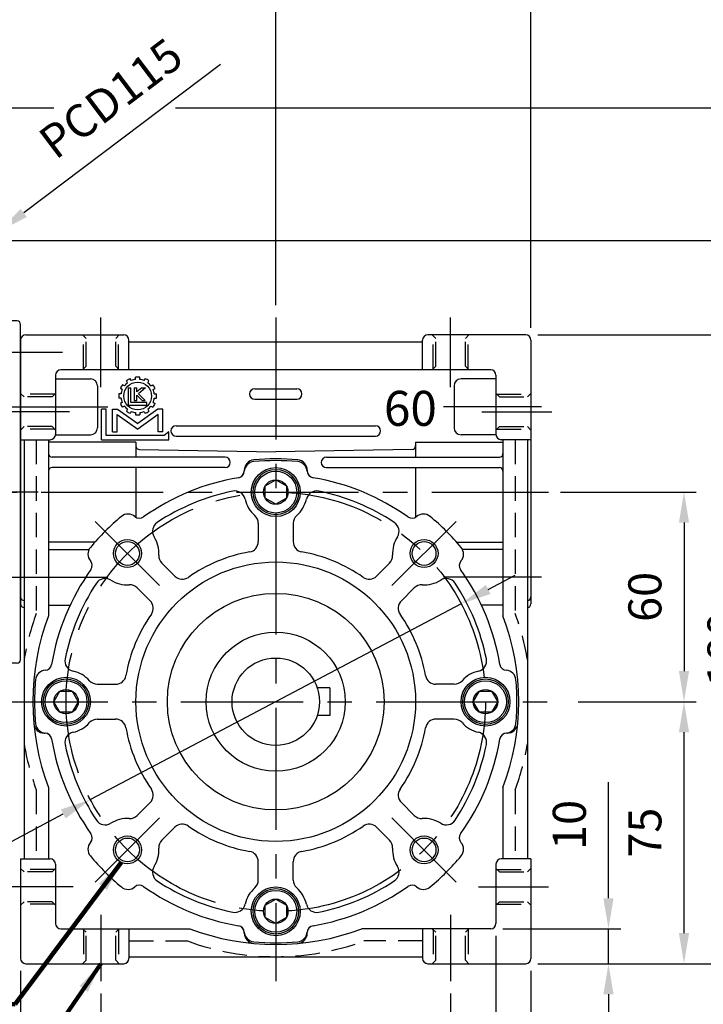
# Model space of a CAD drawing. Extents: x 0 to 938, y 0 to 682.
# Drawn here: x 384 to 579, y 227 to 509 of the extents above; entities that cross this region are included whole.
import ezdxf

# ---------------------------------------------------------------- set-up
doc = ezdxf.new("R2010")
doc.units = 0
doc.header["$LTSCALE"] = 1.1
doc.linetypes.add('CENTER', pattern=[50.8, 31.75, -6.35, 6.35, -6.35])
doc.linetypes.add('HIDDEN', pattern=[9.525, 6.35, -3.175])
doc.layers.get('Defpoints').update_dxf_attribs({"linetype": 'CONTINUOUS'})
for name, color, linetype in [('CENTER', 6, 'CENTER'), ('DIM', 3, 'CONTINUOUS'), ('HACHURE', 1, 'CONTINUOUS'), ('HATCH', 1, 'CONTINUOUS'), ('HIDDEN', 4, 'HIDDEN'), ('MAIN', 7, 'CONTINUOUS')]:
    doc.layers.add(name, color=color, linetype=linetype)
doc.styles.add('CHINA', font='romanc.shx', dxfattribs={"bigfont": 'china.shx'})
doc.dimstyles.new('CHINA', dxfattribs={"dimtxt": 2.7, "dimasz": 2.3, "dimexe": 1.5, "dimexo": 1.5, "dimgap": 1.5, "dimtad": 1, "dimdec": 4, "dimlfac": -1, "dimzin": 9, "dimdsep": 46, "dimtxsty": 'CHINA', "dimcen": 0, "dimclrd": 256, "dimclre": 256, "dimclrt": 256, "dimadec": 0, "dimazin": 0, "dimtfac": 1, "dimtdec": 3, "dimtofl": 0, "dimtmove": 0, "dimatfit": 3, "dimfxl": 0, "dimtolj": 1, "dimtzin": 9, "dimarcsym": 0})

# ---------------------------------------------------------------- blocks, each defined once
blk = doc.blocks.new('A$C7B0B168A')
at = {"layer": 'CENTER'}
blk.add_line((22, 49), (0, 49), dxfattribs=at)
at = {"layer": 'MAIN'}
for p, q in [((5, 1), (5, 97)), ((16, 98), (6, 98)), ((17, 1), (17, 97)), ((16, 0), (6, 0))]:
    blk.add_line(p, q, dxfattribs=at)
for centre, start, end in [((6, 97), 90, 180), ((16, 97), 0, 90), ((6, 1), 180, 270), ((16, 1), 270, 0)]:
    blk.add_arc(centre, 1, start, end, dxfattribs=at)
blk = doc.blocks.new('3-03')
at = {"layer": 'HACHURE'}
for p, q in [((-1.42, 21.18), (-1.82, 21.88)), ((0.14, 21.6), (0.14, 22.4)), ((1.64, 21.6), (1.64, 22.4)), ((3.2, 21.18), (3.6, 21.88)), ((-4.61, 17.99), (-5.31, 18.39)), ((-3.86, 19.29), (-4.56, 19.69)), ((-2.72, 20.43), (-3.12, 21.13)), ((-2.51, 18.61), (-2.51, 12.45)), ((-2.51, 18.61), (-1.55, 18.61)), ((-1.55, 13.4), (-1.55, 18.61)), ((-0.35, 18.61), (-0.35, 14.11)), ((-0.35, 18.61), (0.61, 18.61)), ((0.61, 17.16), (0.61, 18.61)), ((2.37, 18.61), (0.61, 17.16)), ((3.67, 18.61), (1.13, 16.48)), ((2.37, 18.61), (3.67, 18.61)), ((4.5, 20.43), (4.9, 21.13)), ((5.64, 19.29), (6.34, 19.69)), ((6.39, 17.99), (7.09, 18.39)), ((-5.03, 16.43), (-5.83, 16.43)), ((-5.03, 14.93), (-5.83, 14.93)), ((-0.35, 14.11), (0.61, 14.11)), ((0.61, 16.02), (2.54, 14.11)), ((0.61, 14.11), (0.61, 16.02)), ((3.6, 14.11), (1.13, 16.48)), ((2.54, 14.11), (3.6, 14.11)), ((6.81, 16.43), (7.61, 16.43)), ((6.81, 14.93), (7.61, 14.93)), ((-11.99, 0), (-11.99, 11.01)), ((-10.35, 11.01), (-11.99, 11.01)), ((-10.35, 1.55), (-10.35, 11.01)), ((-8.13, 11.01), (-6.34, 11.01)), ((-8.13, 2.85), (-8.13, 11.01)), ((-6.34, 11.01), (0.89, 5.8)), ((-4.61, 13.37), (-5.31, 12.97)), ((-3.86, 12.07), (-4.56, 11.67)), ((-2.72, 10.93), (-3.12, 10.23)), ((-2.51, 12.45), (4.11, 12.45)), ((4.11, 13.4), (-1.55, 13.4)), ((8.12, 11.01), (0.89, 5.8)), ((4.11, 12.45), (4.11, 13.4)), ((4.5, 10.93), (4.9, 10.23)), ((5.64, 12.07), (6.34, 11.67)), ((6.39, 13.37), (7.09, 12.97)), ((9.91, 11.01), (8.12, 11.01)), ((9.91, 2.85), (9.91, 11.01)), ((-6.49, 9.11), (0.89, 3.8)), ((-6.49, 2.85), (-6.49, 9.11)), ((-1.42, 10.18), (-1.82, 9.48)), ((0.14, 9.76), (0.14, 8.96)), ((8.27, 9.11), (0.89, 3.8)), ((1.64, 9.76), (1.64, 8.96)), ((3.2, 10.18), (3.6, 9.48)), ((8.27, 2.85), (8.27, 9.11)), ((-11.99, 0), (11.99, 0)), ((10.42, 1.55), (-10.35, 1.55)), ((-8.13, 2.85), (-6.49, 2.85)), ((9.91, 2.85), (8.27, 2.85)), ((11.99, 2.91), (10.42, 1.55)), ((11.99, 0), (11.99, 2.91))]:
    blk.add_line(p, q, dxfattribs=at)
blk.add_circle((0.89, 15.68), 4.97, dxfattribs=at)
for radius, start, end in [(6.76, 113.6344, 126.3656), (5.97, 97.2186, 112.7814), (6.76, 83.6344, 96.3656), (5.97, 67.2186, 82.7814), (6.76, 53.6344, 66.3656), (6.76, 143.6344, 156.3656), (5.97, 157.2186, 172.7814), (5.97, 127.2186, 142.7814), (5.97, 37.2186, 52.7814), (6.76, 23.6344, 36.3656), (5.97, 7.2186, 22.7814), (6.76, 173.6344, 186.3656), (5.97, 187.2186, 202.7814), (5.97, 337.2186, 352.7814), (6.76, 353.6344, 6.3656), (6.76, 203.6344, 216.3656), (5.97, 217.2186, 232.7814), (5.97, 307.2186, 322.7814), (6.76, 323.6344, 336.3656), (6.76, 233.6344, 246.3656), (5.97, 247.2186, 262.7814), (6.76, 263.6344, 276.3656), (5.97, 277.2186, 292.7814), (6.76, 293.6344, 306.3656)]:
    blk.add_arc((0.89, 15.68), radius, start, end, dxfattribs=at)
blk = doc.blocks.new('*D3')
at = {"layer": 'Defpoints', "color": 0}
for p in [(518.59, 248.86), (528.59, 238.86), (552.27, 238.86)]:
    blk.add_point(p, dxfattribs=at)
at = {"layer": 'DIM'}
for p, q in [((552.27, 257.61), (552.27, 290.81)), ((522.09, 248.86), (555.77, 248.86)), ((552.27, 238.86), (552.27, 248.86)), ((532.09, 238.86), (555.77, 238.86)), ((552.27, 230.11), (552.27, 221.36))]:
    blk.add_line(p, q, dxfattribs=at)
for points in [[(550.82, 257.61), (553.73, 257.61), (552.27, 248.86)], [(550.82, 230.11), (553.73, 230.11), (552.27, 238.86)]]:
    blk.add_solid(points, dxfattribs=at)
at = {"layer": 'DIM', "insert": (542.3, 278.59), "char_height": 9.45, "attachment_point": 5, "rotation": 90, "style": 'CHINA'}
blk.add_mtext('10', dxfattribs=at)
blk = doc.blocks.new('*D4')
at = {"layer": 'Defpoints', "color": 0}
for p in [(540.09, 313.86), (573.88, 313.86), (528.59, 238.86)]:
    blk.add_point(p, dxfattribs=at)
at = {"layer": 'DIM'}
for p, q in [((543.59, 313.86), (577.38, 313.86)), ((573.88, 247.61), (573.88, 305.11)), ((532.09, 238.86), (577.38, 238.86))]:
    blk.add_line(p, q, dxfattribs=at)
for points in [[(572.42, 305.11), (575.34, 305.11), (573.88, 313.86)], [(572.42, 247.61), (575.34, 247.61), (573.88, 238.86)]]:
    blk.add_solid(points, dxfattribs=at)
at = {"layer": 'DIM', "insert": (563.91, 276.36), "char_height": 9.45, "attachment_point": 5, "rotation": 90, "style": 'CHINA'}
blk.add_mtext('75', dxfattribs=at)
blk = doc.blocks.new('*D5')
at = {"layer": 'Defpoints', "color": 0}
for p in [(535.09, 373.86), (540.09, 313.86), (573.88, 313.86)]:
    blk.add_point(p, dxfattribs=at)
at = {"layer": 'DIM'}
for p, q in [((538.59, 373.86), (577.38, 373.86)), ((573.88, 365.11), (573.88, 322.61)), ((543.59, 313.86), (577.38, 313.86))]:
    blk.add_line(p, q, dxfattribs=at)
for points in [[(572.42, 365.11), (575.34, 365.11), (573.88, 373.86)], [(572.42, 322.61), (575.34, 322.61), (573.88, 313.86)]]:
    blk.add_solid(points, dxfattribs=at)
at = {"layer": 'DIM', "insert": (563.91, 343.86), "char_height": 9.45, "attachment_point": 5, "rotation": 90, "style": 'CHINA'}
blk.add_mtext('60', dxfattribs=at)
blk = doc.blocks.new('*D6')
at = {"layer": 'Defpoints', "color": 0}
for p in [(528.59, 418.86), (596.5, 418.86), (528.59, 238.86)]:
    blk.add_point(p, dxfattribs=at)
at = {"layer": 'DIM'}
for p, q in [((532.09, 418.86), (600, 418.86)), ((596.5, 247.61), (596.5, 410.11)), ((532.09, 238.86), (600, 238.86))]:
    blk.add_line(p, q, dxfattribs=at)
for points in [[(595.04, 410.11), (597.96, 410.11), (596.5, 418.86)], [(595.04, 247.61), (597.96, 247.61), (596.5, 238.86)]]:
    blk.add_solid(points, dxfattribs=at)
at = {"layer": 'DIM', "insert": (586.53, 328.86), "char_height": 9.45, "attachment_point": 5, "rotation": 90, "style": 'CHINA'}
blk.add_mtext('180', dxfattribs=at)
blk = doc.blocks.new('*D7')
at = {"layer": 'Defpoints', "color": 0}
for p in [(367.09, 445.86), (528.59, 238.86), (616.72, 238.86)]:
    blk.add_point(p, dxfattribs=at)
at = {"layer": 'DIM'}
for p, q in [((370.59, 445.86), (620.22, 445.86)), ((616.72, 437.11), (616.72, 247.61)), ((532.09, 238.86), (620.22, 238.86))]:
    blk.add_line(p, q, dxfattribs=at)
for points in [[(615.26, 437.11), (618.18, 437.11), (616.72, 445.86)], [(615.26, 247.61), (618.18, 247.61), (616.72, 238.86)]]:
    blk.add_solid(points, dxfattribs=at)
at = {"layer": 'DIM', "insert": (606.75, 342.36), "char_height": 9.45, "attachment_point": 5, "rotation": 90, "style": 'CHINA'}
blk.add_mtext('207', dxfattribs=at)
blk = doc.blocks.new('*D15')
at = {"layer": 'Defpoints', "color": 0}
for p in [(332.09, 518.81), (332.09, 488.86), (457.09, 423.86)]:
    blk.add_point(p, dxfattribs=at)
at = {"layer": 'DIM'}
for p, q in [((332.09, 492.36), (332.09, 522.31)), ((457.09, 427.36), (457.09, 522.31)), ((448.34, 518.81), (340.84, 518.81))]:
    blk.add_line(p, q, dxfattribs=at)
for points in [[(340.84, 520.27), (340.84, 517.35), (332.09, 518.81)], [(448.34, 520.27), (448.34, 517.35), (457.09, 518.81)]]:
    blk.add_solid(points, dxfattribs=at)
at = {"layer": 'DIM', "insert": (394.59, 528.78), "char_height": 9.45, "attachment_point": 5, "style": 'CHINA'}
blk.add_mtext('125', dxfattribs=at)
blk = doc.blocks.new('*D16')
at = {"layer": 'Defpoints', "color": 0}
for p in [(262.09, 551.8), (457.09, 423.86), (262.09, 413.86)]:
    blk.add_point(p, dxfattribs=at)
at = {"layer": 'DIM'}
for p, q in [((262.09, 417.36), (262.09, 555.3)), ((457.09, 427.36), (457.09, 555.3)), ((448.34, 551.8), (270.84, 551.8))]:
    blk.add_line(p, q, dxfattribs=at)
for points in [[(270.84, 553.26), (270.84, 550.34), (262.09, 551.8)], [(448.34, 553.26), (448.34, 550.34), (457.09, 551.8)]]:
    blk.add_solid(points, dxfattribs=at)
at = {"layer": 'DIM', "insert": (359.59, 561.78), "char_height": 9.45, "attachment_point": 5, "style": 'CHINA'}
blk.add_mtext('195', dxfattribs=at)
blk = doc.blocks.new('*D17')
at = {"layer": 'Defpoints', "color": 0}
for p in [(530.09, 575.41), (530.09, 417.36), (262.09, 413.86)]:
    blk.add_point(p, dxfattribs=at)
at = {"layer": 'DIM'}
for p, q in [((262.09, 417.36), (262.09, 578.91)), ((530.09, 420.86), (530.09, 578.91)), ((270.84, 575.41), (521.34, 575.41))]:
    blk.add_line(p, q, dxfattribs=at)
for points in [[(270.84, 576.87), (270.84, 573.95), (262.09, 575.41)], [(521.34, 576.87), (521.34, 573.95), (530.09, 575.41)]]:
    blk.add_solid(points, dxfattribs=at)
at = {"layer": 'DIM', "insert": (396.09, 585.39), "char_height": 9.45, "attachment_point": 5, "style": 'CHINA'}
blk.add_mtext('268', dxfattribs=at)
blk = doc.blocks.new('*D20')
at = {"layer": 'Defpoints', "color": 0}
for p in [(407.09, 233.86), (507.09, 233.86), (507.09, 208.61)]:
    blk.add_point(p, dxfattribs=at)
at = {"layer": 'DIM'}
for p, q in [((407.09, 230.36), (407.09, 205.11)), ((507.09, 230.36), (507.09, 205.11)), ((415.84, 208.61), (498.34, 208.61))]:
    blk.add_line(p, q, dxfattribs=at)
for points in [[(415.84, 210.07), (415.84, 207.15), (407.09, 208.61)], [(498.34, 210.07), (498.34, 207.15), (507.09, 208.61)]]:
    blk.add_solid(points, dxfattribs=at)
at = {"layer": 'DIM', "insert": (457.09, 218.58), "char_height": 9.45, "attachment_point": 5, "style": 'CHINA'}
blk.add_mtext('100', dxfattribs=at)
blk = doc.blocks.new('*D21')
at = {"layer": 'Defpoints', "color": 0}
for p in [(384.09, 240.36), (530.09, 240.36), (530.09, 179.62)]:
    blk.add_point(p, dxfattribs=at)
at = {"layer": 'DIM'}
for p, q in [((384.09, 236.86), (384.09, 176.12)), ((530.09, 236.86), (530.09, 176.12)), ((392.84, 179.62), (521.34, 179.62))]:
    blk.add_line(p, q, dxfattribs=at)
for points in [[(392.84, 181.08), (392.84, 178.16), (384.09, 179.62)], [(521.34, 181.08), (521.34, 178.16), (530.09, 179.62)]]:
    blk.add_solid(points, dxfattribs=at)
at = {"layer": 'DIM', "insert": (457.09, 189.59), "char_height": 9.45, "attachment_point": 5, "style": 'CHINA'}
blk.add_mtext('146', dxfattribs=at)
blk = doc.blocks.new('*D24')
at = {"layer": 'Defpoints', "color": 0}
for p in [(520.09, 250.36), (530.09, 240.36), (530.09, 197.48)]:
    blk.add_point(p, dxfattribs=at)
at = {"layer": 'DIM'}
for p, q in [((520.09, 246.86), (520.09, 193.98)), ((530.09, 236.86), (530.09, 193.98)), ((511.34, 197.48), (502.59, 197.48)), ((520.09, 197.48), (530.09, 197.48)), ((538.84, 197.48), (572.04, 197.48))]:
    blk.add_line(p, q, dxfattribs=at)
for points in [[(511.34, 198.94), (511.34, 196.02), (520.09, 197.48)], [(538.84, 198.94), (538.84, 196.02), (530.09, 197.48)]]:
    blk.add_solid(points, dxfattribs=at)
at = {"layer": 'DIM', "insert": (559.82, 207.45), "char_height": 9.45, "attachment_point": 5, "style": 'CHINA'}
blk.add_mtext('10', dxfattribs=at)
blk = doc.blocks.new('*D25')
at = {"layer": 'Defpoints', "color": 0}
for p in [(510.14, 341.9), (404.05, 285.82)]:
    blk.add_point(p, dxfattribs=at)
at = {"layer": 'DIM'}
for p, q in [((517.87, 345.99), (525.61, 350.08)), ((510.14, 341.9), (404.05, 285.82)), ((332.75, 248.13), (396.31, 281.73))]:
    blk.add_line(p, q, dxfattribs=at)
for points in [[(517.19, 347.28), (518.55, 344.7), (510.14, 341.9)], [(395.63, 283.02), (396.99, 280.44), (404.05, 285.82)]]:
    blk.add_solid(points, dxfattribs=at)
at = {"layer": 'DIM', "insert": (356, 271.71), "char_height": 9.45, "attachment_point": 5, "rotation": 27.8614, "style": 'CHINA'}
blk.add_mtext('PCD120', dxfattribs=at)
blk = doc.blocks.new('*D43')
at = {"layer": 'Defpoints', "color": 0}
for p in [(424.9, 483.86), (636.67, 483.86), (528.59, 238.86)]:
    blk.add_point(p, dxfattribs=at)
at = {"layer": 'DIM'}
for p, q in [((428.4, 483.86), (640.17, 483.86)), ((636.67, 247.61), (636.67, 475.11)), ((532.09, 238.86), (640.17, 238.86))]:
    blk.add_line(p, q, dxfattribs=at)
for points in [[(635.21, 475.11), (638.13, 475.11), (636.67, 483.86)], [(635.21, 247.61), (638.13, 247.61), (636.67, 238.86)]]:
    blk.add_solid(points, dxfattribs=at)
at = {"layer": 'DIM', "insert": (626.7, 361.36), "char_height": 9.45, "attachment_point": 5, "rotation": 90, "style": 'CHINA'}
blk.add_mtext('245', dxfattribs=at)
blk = doc.blocks.new('*D52')
at = {"layer": 'Defpoints', "color": 0}
for p in [(378, 448.49), (332.09, 413.86)]:
    blk.add_point(p, dxfattribs=at)
at = {"layer": 'DIM'}
for p, q in [((441.31, 496.24), (384.98, 453.76)), ((332.09, 413.86), (378, 448.49))]:
    blk.add_line(p, q, dxfattribs=at)
blk.add_solid([(384.1, 454.92), (385.86, 452.59), (378, 448.49)], dxfattribs=at)
at = {"layer": 'DIM', "insert": (410.63, 485.6), "char_height": 9.45, "attachment_point": 5, "rotation": 37.0259, "style": 'CHINA'}
blk.add_mtext('PCD115', dxfattribs=at)

msp = doc.modelspace()

# ---------------------------------------------------------------- linework, layer by layer
at = {"layer": 'CENTER'}
for p, q in [((407.09105, 403.86248), (407.09105, 423.86248)), ((457.09105, 423.86248), (457.09105, 233.86248)), ((507.09105, 403.86248), (507.09105, 423.86248)), ((381.09105, 398.25766), (409.09105, 398.25766)), ((533.09105, 398.25766), (505.09105, 398.25766)), ((398.09105, 396.86248), (378.09105, 396.86248)), ((516.09105, 396.86248), (536.09105, 396.86248)), ((334.09105, 373.86248), (535.09105, 373.86248)), ((423.85703, 347.0965), (405.47225, 365.48127)), ((490.32506, 347.0965), (508.70984, 365.48127)), ((381.09105, 349.4673), (409.09105, 349.4673)), ((533.09105, 349.4673), (505.09105, 349.4673)), ((374.09105, 313.86248), (540.09105, 313.86248)), ((423.85703, 280.62846), (405.47225, 262.24368)), ((490.32506, 280.62846), (508.70984, 262.24368)), ((399.09105, 260.86248), (379.09105, 260.86248)), ((515.09105, 260.86248), (535.09105, 260.86248)), ((407.09105, 252.86248), (407.09105, 233.86248)), ((507.09105, 252.86248), (507.09105, 233.86248))]:
    msp.add_line(p, q, dxfattribs=at)
at = {"layer": 'CENTER', "ltscale": 0.5}
msp.add_line((396.09105, 413.86248), (257.09105, 413.86248), dxfattribs=at)
at = {"layer": 'CENTER'}
msp.add_circle((457.09105, 313.86248), 60, dxfattribs=at)
at = {"layer": 'DIM'}
msp.add_line((335.59105, 483.86248), (393.60507, 483.86248), dxfattribs=at)
at = {"layer": 'HACHURE'}
for centre in [(414.66464, 356.28889), (499.51745, 356.28889), (414.66464, 271.43607), (499.51745, 271.43607)]:
    msp.add_circle(centre, 4, dxfattribs=at)
at = {"layer": 'HATCH'}
for centre, radius in [((457.09105, 373.86248), 6), ((457.09105, 373.86248), 3.5), ((397.09105, 313.86248), 6), ((517.09105, 313.86248), 6), ((397.09105, 313.86248), 3.5), ((517.09105, 313.86248), 3.5), ((457.09105, 253.86248), 6), ((457.09105, 253.86248), 3.5)]:
    msp.add_circle(centre, radius, dxfattribs=at)
at = {"layer": 'HIDDEN'}
for p, q in [((401.84105, 418.86248), (402.84105, 417.86248)), ((402.09105, 409.11248), (402.09105, 418.61248)), ((402.84105, 409.86248), (402.84105, 417.86248)), ((411.34105, 417.86248), (412.34105, 418.86248)), ((411.34105, 409.86248), (411.34105, 417.86248)), ((412.09105, 409.11248), (412.09105, 418.61248)), ((502.84105, 417.86248), (501.84105, 418.86248)), ((502.09105, 409.11248), (502.09105, 418.61248)), ((502.84105, 409.86248), (502.84105, 417.86248)), ((512.34105, 418.86248), (511.34105, 417.86248)), ((511.34105, 409.86248), (511.34105, 417.86248)), ((512.09105, 409.11248), (512.09105, 418.61248)), ((402.84105, 409.86248), (401.84105, 408.86248)), ((411.34105, 409.86248), (412.34105, 408.86248)), ((502.84105, 409.86248), (501.84105, 408.86248)), ((511.34105, 409.86248), (512.34105, 408.86248)), ((385.09105, 401.11248), (384.09105, 402.11248)), ((393.84105, 401.86248), (384.34105, 401.86248)), ((393.09105, 401.11248), (385.09105, 401.11248)), ((393.09105, 401.11248), (394.09105, 402.11248)), ((521.09105, 401.11248), (520.09105, 402.11248)), ((520.34105, 401.86248), (529.84105, 401.86248)), ((521.09105, 401.11248), (529.09105, 401.11248)), ((529.09105, 401.11248), (530.09105, 402.11248)), ((384.09105, 391.61248), (385.09105, 392.61248)), ((393.84105, 391.86248), (384.34105, 391.86248)), ((393.09105, 392.61248), (385.09105, 392.61248)), ((393.09105, 392.61248), (394.09105, 391.61248)), ((521.09105, 392.61248), (520.09105, 391.61248)), ((520.34105, 391.86248), (529.84105, 391.86248)), ((521.09105, 392.61248), (529.09105, 392.61248)), ((529.09105, 392.61248), (530.09105, 391.61248)), ((388.59105, 388.86248), (388.59105, 339.09639)), ((417.09105, 387.17157), (417.09105, 387.06775)), ((497.09105, 387.17157), (497.09105, 387.06775)), ((525.59105, 388.86248), (525.59105, 339.09639)), ((388.59105, 288.62857), (388.59105, 268.86248)), ((525.59105, 288.62857), (525.59105, 268.86248)), ((385.09105, 265.11248), (384.09105, 266.11248)), ((393.84105, 265.86248), (384.34105, 265.86248)), ((393.09105, 265.11248), (385.09105, 265.11248)), ((393.09105, 265.11248), (394.09105, 266.11248)), ((521.09105, 265.11248), (520.09105, 266.11248)), ((520.34105, 265.86248), (529.84105, 265.86248)), ((521.09105, 265.11248), (529.09105, 265.11248)), ((529.09105, 265.11248), (530.09105, 266.11248)), ((384.09105, 255.61248), (385.09105, 256.61248)), ((393.09105, 256.61248), (385.09105, 256.61248)), ((393.09105, 256.61248), (394.09105, 255.61248)), ((521.09105, 256.61248), (520.09105, 255.61248)), ((521.09105, 256.61248), (529.09105, 256.61248)), ((530.09105, 255.61248), (529.09105, 256.61248)), ((393.84105, 255.86248), (384.34105, 255.86248)), ((520.34105, 255.86248), (529.84105, 255.86248)), ((401.84105, 248.86248), (402.84105, 247.86248)), ((402.09105, 248.61248), (402.09105, 239.11248)), ((411.34105, 247.86248), (412.34105, 248.86248)), ((412.09105, 248.61248), (412.09105, 239.11248)), ((502.84105, 247.86248), (501.84105, 248.86248)), ((502.09105, 248.61248), (502.09105, 239.11248)), ((512.34105, 248.86248), (511.34105, 247.86248)), ((512.09105, 248.61248), (512.09105, 239.11248)), ((402.84105, 239.86248), (402.84105, 247.86248)), ((411.34105, 239.86248), (411.34105, 247.86248)), ((415.09105, 245.36248), (431.85714, 245.36248)), ((499.09105, 245.36248), (482.32495, 245.36248)), ((502.84105, 239.86248), (502.84105, 247.86248)), ((511.34105, 239.86248), (511.34105, 247.86248)), ((402.84105, 239.86248), (401.84105, 238.86248)), ((411.34105, 239.86248), (412.34105, 238.86248)), ((502.84105, 239.86248), (501.84105, 238.86248)), ((511.34105, 239.86248), (512.34105, 238.86248))]:
    msp.add_line(p, q, dxfattribs=at)
for start, end in [(159.7773031, 170.5054755), (9.4945245, 20.2226969), (189.4945245, 200.2226969), (339.7773031, 350.5054755), (249.7773031, 290.2226969)]:
    msp.add_arc((457.09105, 313.86248), 73, start, end, dxfattribs=at)
at = {"layer": 'MAIN'}
for p, q in [((384.09105, 417.36248), (384.09105, 341.86248)), ((385.59105, 418.86248), (413.59105, 418.86248)), ((415.09105, 408.86248), (415.09105, 417.36248)), ((499.09105, 408.86248), (499.09105, 417.36248)), ((528.59105, 418.86248), (500.59105, 418.86248)), ((530.09105, 417.36248), (530.09105, 341.86248)), ((415.09105, 416.86248), (499.09105, 416.86248)), ((518.59105, 408.86248), (395.59105, 408.86248)), ((394.09105, 407.36248), (394.09105, 390.36248)), ((394.09105, 406.25766), (404.09105, 406.25766)), ((520.09105, 406.25766), (510.09105, 406.25766)), ((520.09105, 407.36248), (520.09105, 390.36248)), ((406.09105, 404.25766), (406.09105, 392.25766)), ((451.09105, 403.44132), (463.09105, 403.44132)), ((508.09105, 404.25766), (508.09105, 392.25766)), ((451.09105, 400.44132), (463.09105, 400.44132)), ((428.59105, 392.86248), (485.59105, 392.86248)), ((394.08738, 390.25766), (404.09105, 390.25766)), ((428.59105, 389.86248), (485.59105, 389.86248)), ((520.09471, 390.25766), (510.09105, 390.25766)), ((384.09105, 388.86248), (392.59105, 388.86248)), ((385.09105, 388.86248), (385.09105, 268.86248)), ((392.09105, 388.86248), (392.09105, 338.46431)), ((417.09105, 388.17157), (392.09105, 388.17157)), ((417.09105, 388.17157), (417.09105, 383.86248)), ((497.09105, 388.17157), (522.09105, 388.17157)), ((497.09105, 388.17157), (497.09105, 383.86248)), ((530.09105, 388.86248), (521.59105, 388.86248)), ((522.09105, 388.86248), (522.09105, 338.46431)), ((529.09105, 388.86248), (529.09105, 268.86248)), ((442.59105, 383.86248), (393.09105, 383.86248)), ((418.07359, 386.0679), (457.09105, 385.38685)), ((496.1085, 386.0679), (457.09105, 385.38685)), ((471.59105, 383.86248), (521.09105, 383.86248)), ((442.59105, 380.86248), (393.09105, 380.86248)), ((417.09105, 380.86248), (417.09105, 366.65393)), ((471.59105, 380.86248), (521.09105, 380.86248)), ((497.09105, 380.86248), (497.09105, 366.65393)), ((448.09105, 380.08919), (448.09105, 379.95333)), ((466.09105, 380.08919), (466.09105, 379.95333)), ((452.09105, 364.91821), (452.09105, 359.66914)), ((462.09105, 364.91821), (462.09105, 359.66914)), ((405.38669, 359.55339), (392.09105, 359.55339)), ((508.7954, 359.55339), (522.09105, 359.55339)), ((392.09105, 357.4673), (403.70454, 357.4673)), ((522.09105, 357.4673), (510.47755, 357.4673)), ((424.52473, 353.49986), (428.23638, 349.78821)), ((489.65736, 353.49986), (485.94571, 349.78821)), ((417.45366, 346.4288), (421.16531, 342.71714)), ((496.72843, 346.4288), (493.01678, 342.71714)), ((392.09105, 341.4673), (398.24401, 341.4673)), ((522.09105, 341.4673), (515.93809, 341.4673)), ((406.03532, 318.86248), (411.28439, 318.86248)), ((508.14677, 318.86248), (502.8977, 318.86248)), ((472.59105, 317.86248), (468.93376, 317.86248)), ((472.59105, 317.86248), (472.59105, 309.86248)), ((406.03532, 308.86248), (411.28439, 308.86248)), ((472.59105, 309.86248), (468.93376, 309.86248)), ((508.14677, 308.86248), (502.8977, 308.86248)), ((390.86434, 304.86248), (391.0002, 304.86248)), ((523.31775, 304.86248), (523.18189, 304.86248)), ((392.09105, 289.26065), (392.09105, 268.86248)), ((522.09105, 289.26065), (522.09105, 268.86248)), ((417.45366, 281.29616), (421.16531, 285.00781)), ((496.72843, 281.29616), (493.01678, 285.00781)), ((424.52473, 274.22509), (428.23638, 277.93675)), ((489.65736, 274.22509), (485.94571, 277.93675)), ((384.09105, 268.86248), (384.09105, 240.36248)), ((384.09105, 268.86248), (392.59105, 268.86248)), ((452.09105, 262.80675), (452.09105, 268.05582)), ((462.09105, 262.80675), (462.09105, 268.05582)), ((530.09105, 268.86248), (521.59105, 268.86248)), ((530.09105, 268.86248), (530.09105, 240.36248)), ((394.09105, 267.36248), (394.09105, 250.36248)), ((520.09105, 267.36248), (520.09105, 250.36248)), ((395.59105, 248.86248), (432.48922, 248.86248)), ((415.09105, 248.86248), (415.09105, 240.36248)), ((518.59105, 248.86248), (481.69287, 248.86248)), ((499.09105, 248.86248), (499.09105, 240.36248)), ((448.09105, 247.63577), (448.09105, 247.77163)), ((466.09105, 247.63577), (466.09105, 247.77163)), ((415.09105, 240.86248), (499.09105, 240.86248)), ((385.59105, 238.86248), (413.59105, 238.86248)), ((500.59105, 238.86248), (528.59105, 238.86248))]:
    msp.add_line(p, q, dxfattribs=at)
for points in [[(457.09105, 370.36248), (454.05996, 372.11248), (454.05996, 375.61248), (457.09105, 377.36248), (460.12213, 375.61248), (460.12213, 372.11248)], [(400.59105, 313.86248), (398.84105, 310.83139), (395.34105, 310.83139), (393.59105, 313.86248), (395.34105, 316.89357), (398.84105, 316.89357)], [(513.59105, 313.86248), (515.34105, 316.89357), (518.84105, 316.89357), (520.59105, 313.86248), (518.84105, 310.83139), (515.34105, 310.83139)], [(457.09105, 257.36248), (460.12213, 255.61248), (460.12213, 252.11248), (457.09105, 250.36248), (454.05996, 252.11248), (454.05996, 255.61248)]]:
    msp.add_lwpolyline(points, close=True, dxfattribs=at)
for centre, radius in [((457.09105, 373.86248), 7), ((457.09105, 373.86248), 6.5), ((414.66464, 356.28889), 3.4), ((499.51745, 356.28889), 3.4), ((457.09105, 313.86248), 40), ((457.09105, 313.86248), 31), ((457.09105, 313.86248), 19.9), ((457.09105, 313.86248), 12.5), ((397.09105, 313.86248), 7), ((397.09105, 313.86248), 6.5), ((517.09105, 313.86248), 7), ((517.09105, 313.86248), 6.5), ((414.66464, 271.43607), 3.4), ((499.51745, 271.43607), 3.4), ((457.09105, 253.86248), 7), ((457.09105, 253.86248), 6.5)]:
    msp.add_circle(centre, radius, dxfattribs=at)
for centre, radius, start, end in [((385.59105, 417.36248), 1.5, 90, 180), ((413.59105, 417.36248), 1.5, 0, 90), ((500.59105, 417.36248), 1.5, 90, 180), ((528.59105, 417.36248), 1.5, 0, 90), ((395.59105, 407.36248), 1.5, 90, 180), ((518.59105, 407.36248), 1.5, 0, 90), ((404.09105, 404.25766), 2, 0, 90), ((510.09105, 404.25766), 2, 90, 180), ((451.09105, 401.94132), 1.5, 90, 270), ((463.09105, 401.94132), 1.5, 270, 90), ((404.09105, 392.25766), 2, 270, 0), ((428.59105, 391.36248), 1.5, 90, 270), ((485.59105, 391.36248), 1.5, 270, 90), ((510.09105, 392.25766), 2, 180, 270), ((392.59105, 390.36248), 1.5, 270, 0), ((521.59105, 390.36248), 1.5, 180, 270), ((418.09105, 387.06775), 1, 180, 269), ((496.09105, 387.06775), 1, 271, 360), ((393.09105, 384.86248), 1, 180, 270), ((442.59105, 382.36248), 1.5, 270, 90), ((457.089, 313.86023), 69.5, 84.8234163, 95.1765837), ((471.59105, 382.36248), 1.5, 90, 270), ((521.09105, 384.86248), 1, 270, 0), ((393.09105, 379.86248), 1, 90, 180), ((451.09105, 380.08919), 3, 95.2159086, 180), ((451.09105, 379.58919), 3, 95.2159086, 175.7978814), ((457.09105, 313.86248), 69, 84.7840914, 95.2159086), ((463.09105, 380.08919), 3, 0, 84.7840914), ((463.09105, 379.58919), 3, 4.2021186, 84.7840914), ((521.09105, 379.86248), 1, 0, 90), ((457.09105, 313.86248), 65, 99.437898, 125.562102), ((446.09105, 379.95333), 2, 279.4495503, 0), ((446.10449, 379.95556), 2, 279.437898, 355.7978814), ((468.0776, 379.95556), 2, 184.2021186, 260.562102), ((468.09105, 379.95333), 2, 180, 260.5504497), ((457.09105, 313.86248), 65, 54.437898, 80.562102), ((457.09105, 313.86248), 61.5, 101.5335795, 123.4664205), ((445.39443, 371.18123), 3, 12.9110145, 101.5335795), ((468.78766, 371.18123), 3, 78.4664205, 167.0889855), ((457.09105, 313.86248), 61.5, 56.5335795, 78.4664205), ((457.09105, 373.86248), 9, 192.9110145, 228.1896851), ((457.09105, 373.86248), 9, 311.8103149, 347.0889855), ((457.09105, 313.86248), 69, 129.7840914, 140.2159086), ((414.85789, 364.58092), 3, 49.2021186, 129.7840914), ((418.12485, 368.36602), 2, 229.2021186, 305.562102), ((449.09105, 364.91821), 3, 0, 48.1896851), ((465.09105, 364.91821), 3, 131.8103149, 180), ((496.05724, 368.36602), 2, 234.437898, 310.7978814), ((499.32421, 364.58092), 3, 50.2159086, 130.7978814), ((457.09105, 313.86248), 69, 39.7840914, 50.2159086), ((424.83133, 362.66372), 3, 123.4664205, 212.0889855), ((489.35076, 362.66372), 3, 327.9110145, 56.5335795), ((414.66464, 356.28889), 9, 356.8103149, 32.0889855), ((499.51745, 356.28889), 9, 147.9110145, 183.1896851), ((406.3726, 356.09564), 3, 140.2159086, 220.7978814), ((449.09105, 359.66914), 3, 279.9066253, 0), ((465.09105, 359.66914), 3, 180, 260.0933747), ((507.80949, 356.09564), 3, 319.2021186, 39.7840914), ((426.64605, 355.62119), 3, 176.8103149, 225), ((457.09105, 313.86248), 43.5, 99.9066253, 125.0933747), ((457.09105, 313.86248), 43.5, 54.9066253, 80.0933747), ((487.53604, 355.62119), 3, 315, 3.1896851), ((402.58751, 352.82868), 2, 324.437898, 40.7978814), ((511.59458, 352.82868), 2, 139.2021186, 215.562102), ((457.09105, 313.86248), 65, 144.437898, 170.562102), ((430.3577, 351.90953), 3, 225, 305.0933747), ((483.82439, 351.90953), 3, 234.9066253, 315), ((457.09105, 313.86248), 65, 9.437898, 35.562102), ((457.09105, 313.86248), 61.5, 146.5335795, 168.4664205), ((408.28981, 346.1222), 3, 57.9110145, 146.5335795), ((414.66464, 356.28889), 9, 237.9110145, 273.1896851), ((415.33234, 344.30748), 3, 45, 93.1896851), ((498.84975, 344.30748), 3, 86.8103149, 135), ((499.51745, 356.28889), 9, 266.8103149, 302.0889855), ((505.89228, 346.1222), 3, 33.4664205, 122.0889855), ((457.09105, 313.86248), 61.5, 11.5335795, 33.4664205), ((385.09105, 343.86248), 1, 180, 270), ((529.09105, 343.86248), 1, 270, 0), ((385.09105, 341.86248), 1, 180, 270), ((419.04399, 340.59582), 3, 324.9066253, 45), ((495.1381, 340.59582), 3, 135, 215.0933747), ((529.09105, 341.86248), 1, 270, 0), ((457.09105, 313.86248), 69.5, 159.2688629, 200.7311371), ((457.09105, 313.86248), 43.5, 144.9066253, 170.0933747), ((457.09105, 313.86248), 43.5, 9.9066253, 35.0933747), ((457.09105, 313.86248), 69.5, 339.2688629, 20.7311371), ((390.99796, 324.84904), 2, 274.2021186, 350.562102), ((399.7723, 325.5591), 3, 168.4664205, 257.0889855), ((514.4098, 325.5591), 3, 282.9110145, 11.5335795), ((523.18413, 324.84904), 2, 189.437898, 265.7978814), ((391.36434, 319.86248), 3, 94.2021186, 174.7840914), ((397.09105, 313.86248), 9, 41.8103149, 77.0889855), ((411.28439, 321.86248), 3, 270, 350.0933747), ((502.8977, 321.86248), 3, 189.9066253, 270), ((517.09105, 313.86248), 9, 102.9110145, 138.1896851), ((522.81775, 319.86248), 3, 5.2159086, 85.7978814), ((457.09105, 313.86248), 69, 174.7840914, 180), ((406.03532, 321.86248), 3, 221.8103149, 270), ((508.14677, 321.86248), 3, 270, 318.1896851), ((457.09105, 313.86248), 69, 0, 5.2159086), ((457.09105, 313.86248), 69, 180, 185.2159086), ((457.09105, 313.86248), 69, 354.7840914, 0), ((390.86434, 307.86248), 3, 185.2159086, 270), ((391.36434, 307.86248), 3, 185.2159086, 265.7978814), ((397.09105, 313.86248), 9, 282.9110145, 318.1896851), ((406.03532, 305.86248), 3, 90, 138.1896851), ((411.28439, 305.86248), 3, 9.9066253, 90), ((502.8977, 305.86248), 3, 90, 170.0933747), ((508.14677, 305.86248), 3, 41.8103149, 90), ((517.09105, 313.86248), 9, 221.8103149, 257.0889855), ((522.81775, 307.86248), 3, 274.2021186, 354.7840914), ((523.31775, 307.86248), 3, 270, 354.7840914), ((391.0002, 302.86248), 2, 9.4495503, 90), ((390.99796, 302.87592), 2, 9.437898, 85.7978814), ((399.7723, 302.16586), 3, 102.9110145, 191.5335795), ((457.09105, 313.86248), 43.5, 189.9066253, 215.0933747), ((457.09105, 313.86248), 43.5, 324.9066253, 350.0933747), ((514.4098, 302.16586), 3, 348.4664205, 77.0889855), ((523.18189, 302.86248), 2, 90, 170.5504497), ((523.18413, 302.87592), 2, 94.2021186, 170.562102), ((457.09105, 313.86248), 65, 189.437898, 215.562102), ((457.09105, 313.86248), 65, 324.437898, 350.562102), ((457.09105, 313.86248), 61.5, 191.5335795, 213.4664205), ((457.09105, 313.86248), 61.5, 326.5335795, 348.4664205), ((419.04399, 287.12913), 3, 315, 35.0933747), ((495.1381, 287.12913), 3, 144.9066253, 225), ((408.28981, 281.60276), 3, 213.4664205, 302.0889855), ((414.66464, 271.43607), 9, 86.8103149, 122.0889855), ((415.33234, 283.41748), 3, 266.8103149, 315), ((498.84975, 283.41748), 3, 225, 273.1896851), ((499.51745, 271.43607), 9, 57.9110145, 93.1896851), ((505.89228, 281.60276), 3, 237.9110145, 326.5335795), ((430.3577, 275.81543), 3, 54.9066253, 135), ((457.09105, 313.86248), 43.5, 234.9066253, 260.0933747), ((457.09105, 313.86248), 43.5, 279.9066253, 305.0933747), ((483.82439, 275.81543), 3, 45, 125.0933747), ((406.3726, 271.62932), 3, 139.2021186, 219.7840914), ((402.58751, 274.89628), 2, 319.2021186, 35.562102), ((426.64605, 272.10377), 3, 135, 183.1896851), ((487.53604, 272.10377), 3, 356.8103149, 45), ((511.59458, 274.89628), 2, 144.437898, 220.7978814), ((507.80949, 271.62932), 3, 320.2159086, 40.7978814), ((414.66464, 271.43607), 9, 327.9110145, 3.1896851), ((449.09105, 268.05582), 3, 0, 80.0933747), ((465.09105, 268.05582), 3, 99.9066253, 180), ((499.51745, 271.43607), 9, 176.8103149, 212.0889855), ((392.59105, 267.36248), 1.5, 0, 90), ((457.09105, 313.86248), 69, 219.7840914, 230.2159086), ((457.09105, 313.86248), 69, 309.7840914, 320.2159086), ((521.59105, 267.36248), 1.5, 90, 180), ((424.83133, 265.06124), 3, 147.9110145, 236.5335795), ((489.35076, 265.06124), 3, 303.4664205, 32.0889855), ((457.09105, 313.86248), 61.5, 236.5335795, 258.4664205), ((449.09105, 262.80675), 3, 311.8103149, 0), ((465.09105, 262.80675), 3, 180, 228.1896851), ((457.09105, 313.86248), 61.5, 281.5335795, 303.4664205), ((414.85789, 263.14404), 3, 230.2159086, 310.7978814), ((418.12485, 259.35894), 2, 54.437898, 130.7978814), ((457.09105, 313.86248), 65, 234.437898, 260.562102), ((457.09105, 253.86248), 9, 131.8103149, 167.0889855), ((457.09105, 253.86248), 9, 12.9110145, 48.1896851), ((457.09105, 313.86248), 65, 279.437898, 305.562102), ((496.05724, 259.35894), 2, 49.2021186, 125.562102), ((499.32421, 263.14404), 3, 229.2021186, 309.7840914), ((445.39443, 256.54373), 3, 258.4664205, 347.0889855), ((468.78766, 256.54373), 3, 192.9110145, 281.5335795), ((395.59105, 250.36248), 1.5, 180, 270), ((457.09105, 313.86248), 69.5, 249.2688629, 290.7311371), ((446.09105, 247.77163), 2, 0, 80.5504497), ((446.10449, 247.7694), 2, 4.2021186, 80.562102), ((468.0776, 247.7694), 2, 99.437898, 175.7978814), ((468.09105, 247.77163), 2, 99.4495503, 180), ((518.59105, 250.36248), 1.5, 270, 0), ((451.09105, 247.63577), 3, 180, 264.7840914), ((451.09105, 248.13577), 3, 184.2021186, 264.7840914), ((463.09105, 248.13577), 3, 275.2159086, 355.7978814), ((463.09105, 247.63577), 3, 275.2159086, 0), ((457.09105, 313.86248), 69, 264.7840914, 275.2159086), ((385.59105, 240.36248), 1.5, 180, 270), ((413.59105, 240.36248), 1.5, 270, 0), ((500.59105, 240.36248), 1.5, 180, 270), ((528.59105, 240.36248), 1.5, 270, 0)]:
    msp.add_arc(centre, radius, start, end, dxfattribs=at)

# ---------------------------------------------------------------- block references
at = {"layer": 'DIM'}
msp.add_blockref('A$C7B0B168A', (367.09105, 324.86248), dxfattribs=at)
at = {"layer": 'DIM', "xscale": 0.8000000000000114, "yscale": 0.8000000000000682, "zscale": 0.8}
msp.add_blockref('3-03', (416.87946, 388.81714), dxfattribs=at)

# ---------------------------------------------------------------- texts
at = {"layer": 'MAIN', "style": 'CHINA'}
msp.add_text('60', height=10, dxfattribs=at).set_placement((488.04034, 392.827))

# ---------------------------------------------------------------- dimensions: what is measured, and where the dimension line sits
at = {"layer": 'DIM'}
for base, p1, p2, picture, middle in [((530.09105, 575.41199), (262.09105, 413.86248), (530.09105, 417.36248), '*D17', (396.09105, 585.38699)), ((262.09105, 551.80223), (457.09105, 423.86248), (262.09105, 413.86248), '*D16', (359.59105, 561.77723)), ((332.09105, 518.80738), (457.09105, 423.86248), (332.09105, 488.86248), '*D15', (394.59105, 528.78238)), ((530.09105, 179.61799), (384.09105, 240.36248), (530.09105, 240.36248), '*D21', (457.09105, 189.59299)), ((507.09105, 208.60783), (407.09105, 233.86248), (507.09105, 233.86248), '*D20', (457.09105, 218.58283))]:
    dim = msp.add_linear_dim(base=base, p1=p1, p2=p2, dimstyle='CHINA', override={"dimscale": 3.5, "dimasz": 2.5, "dimexe": 1, "dimexo": 1, "dimdec": 3, "dimadec": 2, "dimazin": 2, "dimtm": 1e-09, "dimtfac": 0.8, "dimtix": 1, "dimtofl": 1, "dimtolj": 0, "dimlwd": 65535, "dimlwe": 65535}, dxfattribs=at)
    dim.commit()
    dim.dimension.update_dxf_attribs({"geometry": picture, "text_midpoint": middle})
dim = msp.add_radius_dim(center=(332.09105, 413.86248), mpoint=(377.99692, 448.48763), dimstyle='CHINA', override={"dimscale": 3.5, "dimasz": 2.5, "dimexe": 1, "dimexo": 1, "dimdec": 3, "dimlfac": 2, "dimpost": 'PCD<>', "dimadec": 2, "dimazin": 2, "dimtm": 1e-09, "dimtfac": 0.8, "dimtix": 1, "dimtofl": 1, "dimtolj": 0, "dimlwd": 65535, "dimlwe": 65535}, dxfattribs=at)
dim.commit()
dim.dimension.update_dxf_attribs({"geometry": '*D52', "text_midpoint": (410.63097, 485.59665)})
for base, p1, p2, picture, middle in [((636.673, 483.86248), (528.59105, 238.86248), (424.89673, 483.86248), '*D43', (626.698, 361.36248)), ((616.72168, 238.86248), (367.09105, 445.86248), (528.59105, 238.86248), '*D7', (606.74668, 342.36248)), ((596.50164, 418.86248), (528.59105, 238.86248), (528.59105, 418.86248), '*D6', (586.52664, 328.86248)), ((573.88093, 313.86248), (535.09105, 373.86248), (540.09105, 313.86248), '*D5', (563.90593, 343.86248)), ((573.88093, 313.86248), (528.59105, 238.86248), (540.09105, 313.86248), '*D4', (563.90593, 276.36248))]:
    dim = msp.add_linear_dim(base=base, p1=p1, p2=p2, angle=90, dimstyle='CHINA', override={"dimscale": 3.5, "dimasz": 2.5, "dimexe": 1, "dimexo": 1, "dimdec": 3, "dimadec": 2, "dimazin": 2, "dimtm": 1e-09, "dimtfac": 0.8, "dimtix": 1, "dimtofl": 1, "dimtolj": 0, "dimlwd": 65535, "dimlwe": 65535}, dxfattribs=at)
    dim.commit()
    dim.dimension.update_dxf_attribs({"geometry": picture, "text_midpoint": middle})
dim = msp.add_diameter_dim_2p(p1=(510.13588, 341.90254), p2=(404.04621, 285.82242), dimstyle='CHINA', override={"dimscale": 3.5, "dimasz": 2.5, "dimexe": 1, "dimexo": 1, "dimdec": 3, "dimpost": 'PCD<>', "dimadec": 2, "dimazin": 2, "dimtm": 1e-09, "dimtfac": 0.8, "dimtix": 1, "dimtofl": 1, "dimtolj": 0, "dimlwd": 65535, "dimlwe": 65535}, dxfattribs=at)
dim.commit()
dim.dimension.update_dxf_attribs({"geometry": '*D25', "text_midpoint": (355.99829, 271.70669)})
dim = msp.add_linear_dim(base=(552.27389, 238.86248), p1=(518.59105, 248.86248), p2=(528.59105, 238.86248), angle=90, dimstyle='CHINA', override={"dimscale": 3.5, "dimasz": 2.5, "dimexe": 1, "dimexo": 1, "dimdec": 3, "dimadec": 2, "dimazin": 2, "dimtm": 1e-09, "dimtfac": 0.8, "dimtix": 1, "dimtofl": 1, "dimtolj": 0, "dimlwd": 65535, "dimlwe": 65535}, dxfattribs=at)
dim.commit()
dim.dimension.update_dxf_attribs({"geometry": '*D3', "text_midpoint": (552.27389, 278.58748), "dimtype": 160})
dim = msp.add_linear_dim(base=(530.09105, 197.47961), p1=(520.09105, 250.36248), p2=(530.09105, 240.36248), dimstyle='CHINA', override={"dimscale": 3.5, "dimasz": 2.5, "dimexe": 1, "dimexo": 1, "dimdec": 3, "dimadec": 2, "dimazin": 2, "dimtm": 1e-09, "dimtfac": 0.8, "dimtix": 1, "dimtofl": 1, "dimtolj": 0, "dimlwd": 65535, "dimlwe": 65535}, dxfattribs=at)
dim.commit()
dim.dimension.update_dxf_attribs({"geometry": '*D24', "text_midpoint": (559.81605, 197.47961), "dimtype": 160})

# ---------------------------------------------------------------- leaders
at = {"layer": 'DIM', "annotation_type": 0, "has_hookline": 1, "hookline_direction": 1}
for points, text_width in [([(412.90419, 267.8443), (382.53937, 227.30624), (373.78937, 227.30624)], 95.4), ([(407.09105, 238.86248), (379.89896, 199.28766), (371.14896, 199.28766)], 94.05)]:
    msp.add_leader(points, dimstyle='CHINA', override={"dimscale": 3.5, "dimasz": 2.5, "dimexe": 1, "dimexo": 1, "dimgap": 1.5, "dimtad": 1, "dimdec": 3, "dimadec": 2, "dimazin": 2, "dimtm": 1e-09, "dimtfac": 0.8, "dimtix": 1, "dimtofl": 1, "dimtolj": 0, "dimlwd": 65535, "dimlwe": 65535}, dxfattribs=dict(at, text_width=text_width))

doc.saveas('drawing.dxf')
